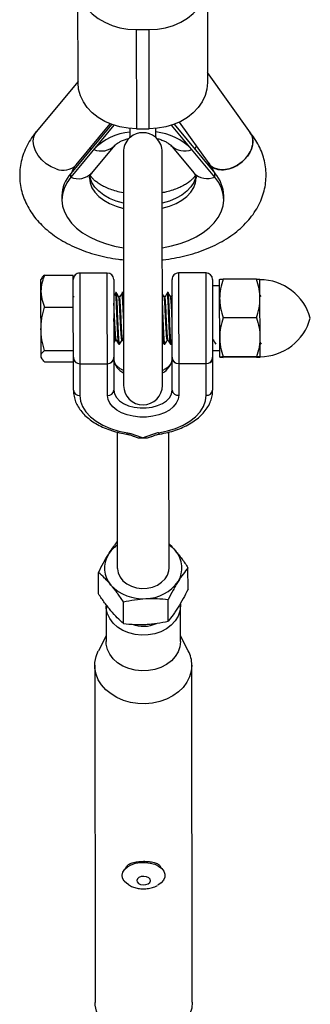
# Model space of a CAD drawing. Units: millimetres. Extents: x -6817 to 1074, y -13196 to -5304.
# Drawn here: x -2907 to -2817, y -12143 to -11840 of the extents above; entities that cross this region are included whole.
import ezdxf

# ---------------------------------------------------------------- set-up
doc = ezdxf.new("R2010")
doc.units = ezdxf.units.MM

msp = doc.modelspace()

# ---------------------------------------------------------------- linework, layer by layer
at = {"color": 7, "linetype": 'Continuous', "lineweight": 25}
for p, q in [((-2888.72, -11859.03), (-2888.76, -11825.27)), ((-2848.76, -11825.23), (-2848.72, -11858.98)), ((-2870.74, -11842.65), (-2866.74, -11842.65)), ((-2870.74, -11842.65), (-2870.71, -11873.24)), ((-2866.71, -11873.24), (-2866.74, -11842.65)), ((-2835.5, -11874.49), (-2848.73, -11855.86)), ((-2888.72, -11858.68), (-2901.63, -11874.18)), ((-2878.39, -11871.89), (-2890.98, -11887.02)), ((-2889.33, -11884.42), (-2878.78, -11871.74)), ((-2859.06, -11871.88), (-2846.45, -11886.97)), ((-2857.46, -11871.2), (-2848.36, -11884)), ((-2877.63, -11872.16), (-2890.98, -11888.2)), ((-2872.73, -11873.16), (-2872.73, -11874.26)), ((-2870.71, -11873.24), (-2866.71, -11873.24)), ((-2864.73, -11874.25), (-2864.73, -11873.15)), ((-2846.45, -11888.16), (-2859.83, -11872.15)), ((-2884.46, -11886.92), (-2877.34, -11878.37)), ((-2874.72, -11880.47), (-2874.65, -11952.47)), ((-2862.65, -11952.46), (-2862.72, -11880.46)), ((-2860.11, -11878.35), (-2852.98, -11886.88)), ((-2890.98, -11888.2), (-2890.98, -11887.02)), ((-2846.45, -11888.16), (-2846.45, -11886.97)), ((-2893.71, -11893.97), (-2893.71, -11895.16)), ((-2843.71, -11895.1), (-2843.71, -11893.92)), ((-2899.95, -11919.38), (-2900.18, -11919.79)), ((-2900.16, -11943.79), (-2900.18, -11919.79)), ((-2899.11, -11918.44), (-2890.18, -11918.43)), ((-2890.14, -11953.96), (-2890.18, -11918.43)), ((-2879.68, -11917.77), (-2888.18, -11917.78)), ((-2877.68, -11919.77), (-2877.64, -11953.95)), ((-2859.64, -11953.93), (-2859.68, -11919.75)), ((-2849.18, -11917.74), (-2857.68, -11917.75)), ((-2847.18, -11919.73), (-2847.14, -11953.92)), ((-2844.96, -11943.73), (-2844.98, -11919.73)), ((-2833.61, -11919.65), (-2843.91, -11919.66)), ((-2832.51, -11943.72), (-2832.54, -11919.72)), ((-2844.98, -11921.73), (-2847.18, -11921.73)), ((-2889.93, -11925.08), (-2890.18, -11925.08)), ((-2876.93, -11923.77), (-2877.18, -11923.77)), ((-2875.93, -11925.06), (-2876.18, -11925.06)), ((-2874.93, -11923.76), (-2875.18, -11923.76)), ((-2874.68, -11924.26), (-2874.95, -11923.79)), ((-2861.93, -11925.05), (-2862.18, -11925.05)), ((-2860.93, -11923.75), (-2861.18, -11923.75)), ((-2859.93, -11925.05), (-2860.18, -11925.05)), ((-2859.68, -11924.86), (-2859.86, -11925.18)), ((-2832.2, -11925.03), (-2832.53, -11924.46)), ((-2899.1, -11928.32), (-2890.17, -11928.31)), ((-2833.6, -11931.59), (-2843.9, -11931.6)), ((-2877.16, -11938.47), (-2876.93, -11938.47)), ((-2875.16, -11938.46), (-2874.93, -11938.46)), ((-2874.94, -11938.45), (-2874.66, -11938.92)), ((-2861.16, -11938.45), (-2860.93, -11938.45)), ((-2847.16, -11938.43), (-2846.93, -11938.43)), ((-2899.09, -11941.67), (-2890.16, -11941.66)), ((-2876.16, -11939.76), (-2875.91, -11939.76)), ((-2862.16, -11939.75), (-2861.91, -11939.75)), ((-2860.16, -11939.75), (-2859.91, -11939.75)), ((-2859.89, -11939.73), (-2859.66, -11939.33)), ((-2847.16, -11941.73), (-2844.96, -11941.73)), ((-2832.52, -11939.13), (-2832.18, -11939.7)), ((-2900.16, -11943.79), (-2899.92, -11944.2)), ((-2833.58, -11943.65), (-2843.88, -11943.66)), ((-2833.58, -11943.79), (-2843.88, -11943.8)), ((-2899.08, -11945.14), (-2890.15, -11945.13)), ((-2888.15, -11945.78), (-2879.65, -11945.77)), ((-2857.65, -11945.74), (-2849.15, -11945.74)), ((-2876.63, -11966.88), (-2876.59, -12008.79)), ((-2860.59, -12008.78), (-2860.63, -11966.85)), ((-2854.75, -12015.35), (-2854.76, -12008.71)), ((-2882.4, -12016.81), (-2882.41, -12010.17)), ((-2880.07, -12020.48), (-2880.06, -12031.49)), ((-2874.7, -12025.92), (-2874.7, -12019.28)), ((-2860.87, -12025.19), (-2860.88, -12018.54)), ((-2857.06, -12031.47), (-2857.07, -12020.46)), ((-2880.06, -12029.71), (-2882.45, -12034.36)), ((-2854.67, -12034.33), (-2857.06, -12029.69)), ((-2883.55, -12038.84), (-2883.44, -12142.85)), ((-2853.44, -12142.82), (-2853.55, -12038.81))]:
    msp.add_line(p, q, dxfattribs=at)
at = {"color": 8, "linetype": 'Continuous', "lineweight": 25}
for p, q in [((-2884.77, -11879.55), (-2884.97, -11879.18)), ((-2852.68, -11879.51), (-2852.17, -11878.65)), ((-2888.18, -11917.78), (-2888.14, -11955.54)), ((-2879.64, -11955.53), (-2879.68, -11917.77)), ((-2857.68, -11917.75), (-2857.64, -11955.51)), ((-2849.14, -11955.5), (-2849.18, -11917.74))]:
    msp.add_line(p, q, dxfattribs=at)
at = {"color": 7, "linetype": 'Continuous', "lineweight": 25, "flags": 128}
for points in [[(-2888.76, -11828.43), (-2888.57, -11830.46), (-2888.02, -11832.45), (-2887.12, -11834.35), (-2885.89, -11836.13), (-2884.35, -11837.75), (-2882.53, -11839.19), (-2880.48, -11840.4), (-2878.22, -11841.37), (-2875.81, -11842.08), (-2873.3, -11842.51), (-2870.74, -11842.65)], [(-2866.74, -11842.65), (-2864.18, -11842.5), (-2861.67, -11842.07), (-2859.27, -11841.35), (-2857.01, -11840.38), (-2854.96, -11839.16), (-2853.14, -11837.72), (-2851.61, -11836.09), (-2850.38, -11834.31), (-2849.48, -11832.4), (-2848.94, -11830.42), (-2848.76, -11828.39)], [(-2870.71, -11873.24), (-2873.27, -11873.1), (-2875.78, -11872.67), (-2878.19, -11871.97), (-2880.44, -11870.99), (-2882.5, -11869.78), (-2884.32, -11868.34), (-2885.86, -11866.72), (-2887.09, -11864.94), (-2887.99, -11863.04), (-2888.54, -11861.05), (-2888.72, -11859.03)], [(-2848.72, -11858.98), (-2848.91, -11861.01), (-2849.45, -11862.99), (-2850.34, -11864.9), (-2851.57, -11866.68), (-2853.11, -11868.31), (-2854.93, -11869.75), (-2856.98, -11870.97), (-2859.23, -11871.95), (-2861.64, -11872.66), (-2864.15, -11873.09), (-2866.71, -11873.24)], [(-2835.5, -11874.49), (-2835.13, -11875.11), (-2834.8, -11876.08), (-2834.69, -11877.15), (-2834.8, -11878.28), (-2835.13, -11879.44), (-2835.66, -11880.59), (-2836.38, -11881.71), (-2837.27, -11882.74), (-2838.3, -11883.68), (-2839.45, -11884.47), (-2840.66, -11885.11), (-2841.92, -11885.57), (-2843.18, -11885.84), (-2844.4, -11885.91), (-2845.54, -11885.77), (-2846.58, -11885.44), (-2847.47, -11884.92), (-2848.19, -11884.22), (-2848.36, -11884)], [(-2890.98, -11888.2), (-2892.18, -11889.89), (-2893.04, -11891.65), (-2893.55, -11893.46), (-2893.71, -11895.29), (-2893.5, -11897.12), (-2892.93, -11898.93), (-2892.02, -11900.68), (-2890.77, -11902.34), (-2889.2, -11903.91), (-2887.33, -11905.35), (-2885.2, -11906.64), (-2882.83, -11907.76), (-2880.25, -11908.71), (-2877.51, -11909.45), (-2874.69, -11909.99)], [(-2862.69, -11909.97), (-2859.87, -11909.43), (-2857.13, -11908.68), (-2854.56, -11907.73), (-2852.19, -11906.6), (-2850.06, -11905.31), (-2848.2, -11903.87), (-2846.63, -11902.3), (-2845.39, -11900.63), (-2844.48, -11898.88), (-2843.91, -11897.07), (-2843.71, -11895.24), (-2843.86, -11893.4), (-2844.38, -11891.6), (-2845.24, -11889.84), (-2846.45, -11888.16)], [(-2877.64, -11953.95), (-2877.45, -11955.09), (-2876.86, -11956.19), (-2875.92, -11957.18), (-2874.66, -11958.04), (-2873.14, -11958.71), (-2871.42, -11959.18), (-2869.58, -11959.42), (-2867.7, -11959.41), (-2865.86, -11959.17), (-2864.14, -11958.7), (-2862.62, -11958.02), (-2861.36, -11957.17), (-2860.42, -11956.17), (-2859.84, -11955.07), (-2859.64, -11953.93)], [(-2888.14, -11955.54), (-2887.93, -11957.29), (-2887.3, -11959), (-2886.27, -11960.63), (-2884.87, -11962.15), (-2883.11, -11963.53), (-2881.04, -11964.74), (-2878.7, -11965.75), (-2876.15, -11966.54), (-2873.43, -11967.09)], [(-2857.64, -11955.51), (-2857.83, -11956.75), (-2858.38, -11957.94), (-2859.29, -11959.05), (-2860.51, -11960.05), (-2862.01, -11960.88), (-2863.73, -11961.54), (-2865.63, -11961.99), (-2867.62, -11962.22), (-2869.65, -11962.22), (-2871.65, -11962), (-2873.54, -11961.55), (-2875.27, -11960.9), (-2876.77, -11960.06), (-2877.99, -11959.07), (-2878.9, -11957.96), (-2879.45, -11956.77), (-2879.64, -11955.53)], [(-2863.83, -11967.08), (-2861.12, -11966.52), (-2858.57, -11965.73), (-2856.23, -11964.71), (-2854.16, -11963.5), (-2852.41, -11962.12), (-2851, -11960.59), (-2849.98, -11958.96), (-2849.35, -11957.25), (-2849.14, -11955.5)], [(-2860.59, -12001.7), (-2859.57, -12002.52), (-2858.61, -12003.5)], [(-2876.59, -12008.79), (-2876.58, -12009.02), (-2876.34, -12010.34), (-2875.76, -12011.59), (-2874.85, -12012.72), (-2873.67, -12013.67), (-2872.26, -12014.41), (-2870.69, -12014.89), (-2869.02, -12015.1), (-2867.34, -12015.03), (-2865.71, -12014.69), (-2864.2, -12014.08), (-2862.9, -12013.23), (-2861.84, -12012.19), (-2861.09, -12010.99), (-2860.67, -12009.7), (-2860.59, -12008.78)], [(-2857.1, -12019.86), (-2857.07, -12020.46), (-2857.26, -12022.08), (-2857.8, -12023.65), (-2858.7, -12025.12), (-2859.91, -12026.44), (-2861.4, -12027.57), (-2863.12, -12028.47), (-2865.01, -12029.12), (-2867.02, -12029.48), (-2869.08, -12029.56), (-2871.12, -12029.34), (-2873.08, -12028.84), (-2874.9, -12028.07), (-2876.51, -12027.05), (-2877.87, -12025.83), (-2878.93, -12024.43), (-2879.66, -12022.9), (-2880.03, -12021.3), (-2880.07, -12020.48)], [(-2857.06, -12031.47), (-2857.25, -12033.09), (-2857.79, -12034.67), (-2858.69, -12036.14), (-2859.9, -12037.46), (-2861.38, -12038.59), (-2863.1, -12039.49), (-2865, -12040.13), (-2867.01, -12040.49), (-2869.07, -12040.57), (-2871.11, -12040.35), (-2873.07, -12039.85), (-2874.89, -12039.08), (-2876.5, -12038.07), (-2877.86, -12036.84), (-2878.92, -12035.44), (-2879.65, -12033.91), (-2880.02, -12032.31), (-2880.06, -12031.49)], [(-2853.55, -12038.81), (-2853.73, -12040.62), (-2854.25, -12042.39), (-2855.11, -12044.07), (-2856.28, -12045.64), (-2857.74, -12047.04), (-2859.45, -12048.25), (-2861.38, -12049.24), (-2863.47, -12049.98), (-2865.69, -12050.47), (-2867.97, -12050.68), (-2870.26, -12050.61), (-2872.52, -12050.27), (-2874.68, -12049.66), (-2876.7, -12048.79), (-2878.52, -12047.69), (-2880.12, -12046.38), (-2881.44, -12044.9), (-2882.46, -12043.27), (-2883.16, -12041.54), (-2883.51, -12039.75), (-2883.51, -12037.93), (-2883.16, -12036.14), (-2882.47, -12034.4), (-2882.45, -12034.36)], [(-2873.17, -12106.53), (-2873.65, -12106.21), (-2874.46, -12105.41), (-2874.94, -12104.52), (-2875.08, -12103.59), (-2874.87, -12102.66), (-2874.3, -12101.79), (-2873.43, -12101.02), (-2872.29, -12100.39), (-2870.94, -12099.94), (-2869.46, -12099.7), (-2867.93, -12099.67), (-2866.43, -12099.85), (-2865.04, -12100.24), (-2863.83, -12100.82), (-2862.88, -12101.56), (-2862.23, -12102.4), (-2861.91, -12103.32), (-2861.95, -12104.26), (-2862.34, -12105.16), (-2863.07, -12105.99), (-2864.08, -12106.7), (-2864.08, -12106.7)], [(-2869.9, -12104.3), (-2870.4, -12104.71), (-2870.61, -12105.2), (-2870.49, -12105.71), (-2870.07, -12106.14), (-2869.4, -12106.45), (-2868.6, -12106.57), (-2867.78, -12106.5), (-2867.06, -12106.24), (-2866.57, -12105.83), (-2866.36, -12105.34), (-2866.48, -12104.84), (-2866.9, -12104.4), (-2867.56, -12104.1), (-2868.37, -12103.97), (-2869.19, -12104.04), (-2869.9, -12104.3)], [(-2853.44, -12142.82), (-2853.62, -12144.63), (-2854.14, -12146.4), (-2855, -12148.08), (-2856.17, -12149.64), (-2857.63, -12151.05), (-2859.34, -12152.26), (-2861.27, -12153.25), (-2863.36, -12153.99), (-2865.58, -12154.48), (-2867.86, -12154.69), (-2870.15, -12154.62), (-2872.41, -12154.28), (-2874.57, -12153.66), (-2876.59, -12152.8), (-2878.41, -12151.7), (-2880.01, -12150.39), (-2881.33, -12148.91), (-2882.35, -12147.28), (-2883.05, -12145.55), (-2883.4, -12143.76), (-2883.44, -12142.85)]]:
    msp.add_lwpolyline(points, dxfattribs=at)
at = {"color": 8, "linetype": 'Continuous', "lineweight": 25, "flags": 128}
for points in [[(-2895.47, -11885.63), (-2897.06, -11884.98), (-2898.56, -11884.04), (-2899.92, -11882.87), (-2901.05, -11881.51), (-2901.9, -11880.05), (-2902.43, -11878.55), (-2902.61, -11877.08), (-2902.43, -11875.73), (-2901.9, -11874.56), (-2901.63, -11874.18)], [(-2885.21, -11888.43), (-2885.21, -11888.48), (-2885.02, -11889.98), (-2884.46, -11891.44), (-2883.55, -11892.84), (-2882.31, -11894.14), (-2880.77, -11895.31), (-2878.96, -11896.33), (-2876.93, -11897.17), (-2874.71, -11897.82), (-2874.7, -11897.82)], [(-2874.71, -11896.24), (-2874.72, -11896.23), (-2876.93, -11895.59), (-2878.97, -11894.74), (-2880.77, -11893.73), (-2882.31, -11892.55), (-2883.55, -11891.26), (-2884.46, -11889.86), (-2885.02, -11888.4), (-2885.12, -11887.9)], [(-2852.29, -11887.79), (-2852.41, -11888.36), (-2852.97, -11889.83), (-2853.87, -11891.22), (-2855.11, -11892.53), (-2856.65, -11893.7), (-2858.45, -11894.72), (-2860.48, -11895.57), (-2862.7, -11896.22), (-2862.71, -11896.22)], [(-2862.7, -11897.81), (-2862.7, -11897.8), (-2860.48, -11897.15), (-2858.45, -11896.3), (-2856.64, -11895.28), (-2855.11, -11894.11), (-2853.87, -11892.81), (-2852.97, -11891.41), (-2852.41, -11889.94), (-2852.22, -11888.44), (-2852.21, -11888.41)], [(-2873.74, -11967.48), (-2873.7, -11967.48), (-2873.62, -11967.42), (-2873.53, -11967.29), (-2873.43, -11967.09)], [(-2863.83, -11967.08), (-2863.74, -11967.28), (-2863.64, -11967.41), (-2863.56, -11967.47), (-2863.52, -11967.47)]]:
    msp.add_lwpolyline(points, dxfattribs=at)
at = {"color": 7, "linetype": 'Continuous', "lineweight": 25}
for centre, radius, start, end in [((-2870.95, -11892.13), 17.96, 95.6835, 135.9949), ((-2868.72, -11880.46), 6, 49.5275, 130.6072), ((-2866.47, -11892.12), 17.96, 44.1273, 84.4387), ((-2868.72, -11880.46), 6, 134.0064, 180.0611), ((-2868.72, -11880.46), 6, 0.0611, 45.9182), ((-2882.86, -11894.21), 10.85, 138.4802, 178.7378), ((-2854.56, -11894.18), 10.85, 1.3844, 41.642), ((-2888.18, -11919.78), 2, 90.0611, 180.0611), ((-2879.68, -11919.77), 2, 0.0611, 90.0611), ((-2857.68, -11919.75), 2, 90.0611, 180.0611), ((-2849.18, -11919.74), 2, 0.0611, 90.0611), ((-2832.52, -11935.96), 16.12, 15.3221, 90.0611), ((-2832.53, -11927.47), 16.12, 270.0611, 344.8001), ((-2888.16, -11943.78), 2, 180.0611, 270.0611), ((-2879.66, -11943.77), 2, 270.0611, 0.0611), ((-2857.66, -11943.74), 2, 180.0611, 270.0611), ((-2849.16, -11943.74), 2, 270.0611, 0.0611), ((-2888.33, -11953.72), 1.83, 187.4971, 275.9368), ((-2879.46, -11953.71), 1.83, 264.1854, 352.6251), ((-2868.65, -11952.46), 6, 180.0611, 0.0611), ((-2857.83, -11953.69), 1.83, 187.4971, 275.9368), ((-2848.96, -11953.68), 1.83, 264.1854, 352.6251), ((-2870.81, -12010.02), 10.12, 124.8552, 147.5922), ((-2872.7, -12008.81), 7.87, 147.6844, 221.9204), ((-2864.47, -12008.76), 7.87, 327.6844, 41.9204), ((-2868.86, -12005.06), 13.23, 222.8766, 274.6323), ((-2867.98, -12005.86), 12.4, 270.8534, 324.9911), ((-2868.58, -12017.03), 9.77, 249.2018, 294.4961), ((-2863.35, -12038.87), 9.79, 0.3495, 27.5754)]:
    msp.add_arc(centre, radius, start, end, dxfattribs=at)
at = {"color": 8, "linetype": 'Continuous', "lineweight": 25}
for centre, radius, start, end in [((-2881.55, -11874.19), 5.93, 246.9817, 314.5581), ((-2855.91, -11874.17), 5.93, 225.5248, 293.1436), ((-2893.28, -11880.54), 5.54, 246.7171, 315.5779), ((-2888.67, -11882.76), 5.91, 246.9175, 315.3775), ((-2848.78, -11882.72), 5.91, 224.7447, 293.2047), ((-2888.47, -11943.99), 1.7, 185.8652, 255.1602), ((-2879.29, -11944.03), 1.64, 283.5137, 355.7051), ((-2872.53, -11943.85), 5.16, 186.718, 245.7354), ((-2864.93, -11943.74), 5.32, 295.3406, 352.4505), ((-2858.02, -11944.01), 1.64, 184.4171, 256.6083), ((-2848.79, -11944), 1.64, 283.5138, 355.7051)]:
    msp.add_arc(centre, radius, start, end, dxfattribs=at)
at = {"color": 7, "linetype": 'Continuous', "lineweight": 25}
for points, knots in [([(-2901.63, -11874.18), (-2901.97, -11874.62), (-2902.91, -11875.78), (-2904.18, -11877.79), (-2905.34, -11880.21), (-2906.17, -11882.69), (-2906.65, -11885.2), (-2906.81, -11887.7), (-2906.64, -11890.17), (-2906.16, -11892.6), (-2905.39, -11894.96), (-2904.32, -11897.25), (-2902.96, -11899.45), (-2901.31, -11901.56), (-2899.39, -11903.55), (-2897.2, -11905.42), (-2894.75, -11907.13), (-2892.08, -11908.69), (-2889.2, -11910.06), (-2886.15, -11911.24), (-2882.96, -11912.22), (-2879.65, -11912.98), (-2876.89, -11913.48), (-2875.21, -11913.63), (-2874.69, -11913.68)], [0, 0, 0, 0, 0.029129, 0.077737, 0.125476, 0.172044, 0.217588, 0.262363, 0.30669, 0.350854, 0.39515, 0.439909, 0.485411, 0.531855, 0.579327, 0.627775, 0.677027, 0.726834, 0.776946, 0.827141, 0.877279, 0.927314, 0.977241, 1, 1, 1, 1]), ([(-2872.73, -11874.26), (-2872.73, -11874.6), (-2872.73, -11874.9), (-2872.73, -11875.41), (-2872.73, -11875.61), (-2872.73, -11875.77)], [0, 0, 0, 0, 0.5, 0.5, 1, 1, 1, 1]), ([(-2864.73, -11875.77), (-2864.73, -11875.6), (-2864.73, -11875.4), (-2864.73, -11875.02), (-2864.73, -11874.88), (-2864.73, -11874.58), (-2864.73, -11874.42), (-2864.73, -11874.25)], [0, 0, 0, 0, 0.5, 0.5, 0.75, 0.75, 1, 1, 1, 1]), ([(-2862.69, -11913.69), (-2862.6, -11913.69), (-2861.36, -11913.59), (-2859.01, -11913.2), (-2855.66, -11912.52), (-2852.42, -11911.61), (-2849.29, -11910.49), (-2846.31, -11909.17), (-2843.51, -11907.65), (-2840.9, -11905.93), (-2838.53, -11904.02), (-2836.43, -11901.93), (-2834.63, -11899.71), (-2833.15, -11897.36), (-2832, -11894.93), (-2831.19, -11892.45), (-2830.72, -11889.94), (-2830.58, -11887.44), (-2830.76, -11884.97), (-2831.26, -11882.55), (-2832.05, -11880.19), (-2833.14, -11877.91), (-2834.35, -11875.92), (-2835.3, -11874.75), (-2835.7, -11874.27)], [0, 0, 0, 0, 0.003749, 0.053786, 0.103958, 0.154313, 0.204888, 0.255702, 0.306735, 0.357898, 0.408968, 0.45966, 0.509643, 0.55862, 0.606422, 0.653051, 0.698663, 0.743519, 0.787941, 0.832213, 0.876634, 0.921534, 0.967191, 1, 1, 1, 1]), ([(-2848.49, -11883.62), (-2848.27, -11884), (-2847.73, -11884.93), (-2846.07, -11885.76), (-2843.85, -11886.03), (-2841.37, -11885.52), (-2838.97, -11884.3), (-2836.9, -11882.51), (-2835.4, -11880.35), (-2834.64, -11878.08), (-2834.66, -11875.9), (-2835.34, -11874.8), (-2835.68, -11874.25)], [0, 0, 0, 0, 0.06873, 0.172184, 0.27572, 0.379305, 0.482892, 0.586449, 0.689966, 0.793446, 0.896902, 1, 1, 1, 1]), ([(-2877.34, -11878.37), (-2877.31, -11878.33), (-2877.22, -11878.22), (-2876.88, -11877.91), (-2876.21, -11877.46), (-2875.28, -11876.99), (-2874.23, -11876.57), (-2873.43, -11876.36), (-2873.08, -11876.27)], [0, 0, 0, 0, 0.103719, 0.292908, 0.478642, 0.66591, 0.856724, 1, 1, 1, 1]), ([(-2873.1, -11876.23), (-2872.97, -11876.2), (-2872.76, -11876.14), (-2872.74, -11875.88), (-2872.73, -11875.77)], [0, 0, 0, 0, 0.57795, 1, 1, 1, 1]), ([(-2864.73, -11875.77), (-2864.71, -11875.91), (-2864.67, -11876.16), (-2864.46, -11876.21), (-2864.37, -11876.23)], [0, 0, 0, 0, 0.56661, 1, 1, 1, 1]), ([(-2864.37, -11876.27), (-2864.17, -11876.31), (-2863.48, -11876.47), (-2862.48, -11876.84), (-2861.45, -11877.33), (-2860.7, -11877.8), (-2860.27, -11878.17), (-2860.16, -11878.29), (-2860.11, -11878.35)], [0, 0, 0, 0, 0.082262, 0.280521, 0.474821, 0.665819, 0.855926, 1, 1, 1, 1]), ([(-2890.53, -11886.47), (-2890.47, -11886.3), (-2890.33, -11885.9), (-2889.94, -11885.2), (-2889.51, -11884.65), (-2889.33, -11884.42)], [0, 0, 0, 0, 0.294176, 0.697637, 1, 1, 1, 1]), ([(-2885.21, -11888.43), (-2885.21, -11888.39), (-2885.21, -11888.29), (-2885.16, -11888.06), (-2884.95, -11887.6), (-2884.68, -11887.18), (-2884.48, -11886.94), (-2884.46, -11886.92)], [0, 0, 0, 0, 0.1610705, 0.4828509, 0.7357932, 0.9707625, 1, 1, 1, 1]), ([(-2852.98, -11886.88), (-2852.89, -11886.99), (-2852.63, -11887.32), (-2852.37, -11887.76), (-2852.24, -11888.14), (-2852.21, -11888.29), (-2852.22, -11888.38), (-2852.22, -11888.4)], [0, 0, 0, 0, 0.12242, 0.367917, 0.62676, 0.921506, 1, 1, 1, 1]), ([(-2848.14, -11884.29), (-2848.07, -11884.37), (-2847.72, -11884.78), (-2847.28, -11885.45), (-2846.94, -11886.11), (-2846.86, -11886.42), (-2846.83, -11886.51)], [0, 0, 0, 0, 0.09342, 0.464637, 0.846744, 1, 1, 1, 1]), ([(-2874.71, -11893.05), (-2874.74, -11893.05), (-2875.51, -11892.93), (-2876.89, -11892.55), (-2878.79, -11891.95), (-2880.47, -11891.24), (-2881.91, -11890.46), (-2883.07, -11889.67), (-2883.97, -11888.9), (-2884.58, -11888.22), (-2884.88, -11887.79), (-2884.95, -11887.65), (-2884.95, -11887.64)], [0, 0, 0, 0, 0.006105, 0.132694, 0.258036, 0.381891, 0.504172, 0.625071, 0.745236, 0.865819, 0.988693, 1, 1, 1, 1]), ([(-2852.49, -11887.6), (-2852.53, -11887.69), (-2852.66, -11887.92), (-2853.09, -11888.49), (-2853.83, -11889.22), (-2854.87, -11890.01), (-2856.16, -11890.8), (-2857.69, -11891.55), (-2859.46, -11892.21), (-2861.14, -11892.72), (-2862.28, -11892.94), (-2862.71, -11893.02)], [0, 0, 0, 0, 0.073234, 0.190422, 0.31402, 0.434828, 0.555427, 0.676706, 0.799316, 0.9234, 1, 1, 1, 1]), ([(-2899.11, -11918.44), (-2899.27, -11918.84), (-2899.42, -11919.25), (-2899.69, -11920.07), (-2899.8, -11920.48), (-2900.08, -11921.71), (-2900.18, -11922.54), (-2900.18, -11923.38)], [0, 0, 0, 0, 0.25, 0.25, 0.5, 0.5, 1, 1, 1, 1]), ([(-2899.11, -11918.44), (-2899.44, -11918.72), (-2899.81, -11919.03), (-2899.91, -11919.36), (-2899.92, -11919.39)], [0, 0, 0, 0, 0.890094, 1, 1, 1, 1]), ([(-2843.91, -11919.66), (-2844.24, -11920.64), (-2844.5, -11921.62), (-2844.88, -11923.61), (-2844.98, -11924.62), (-2844.98, -11925.63)], [0, 0, 0, 0, 0.5, 0.5, 1, 1, 1, 1]), ([(-2844.98, -11919.73), (-2844.98, -11919.73), (-2844.96, -11919.72), (-2844.86, -11919.71), (-2844.79, -11919.7), (-2844.51, -11919.69), (-2844.24, -11919.68), (-2843.91, -11919.66)], [0, 0, 0, 0, 0.25, 0.25, 0.5, 0.5, 1, 1, 1, 1]), ([(-2832.53, -11925.62), (-2832.53, -11925.11), (-2832.56, -11924.6), (-2832.66, -11923.6), (-2832.73, -11923.1), (-2833.01, -11921.61), (-2833.28, -11920.63), (-2833.61, -11919.65)], [0, 0, 0, 0, 0.25, 0.25, 0.5, 0.5, 1, 1, 1, 1]), ([(-2833.61, -11919.65), (-2833.28, -11919.66), (-2833.01, -11919.67), (-2832.64, -11919.7), (-2832.54, -11919.71), (-2832.54, -11919.72)], [0, 0, 0, 0, 0.5, 0.5, 1, 1, 1, 1]), ([(-2900.18, -11923.38), (-2900.18, -11923.8), (-2900.15, -11924.22), (-2900.05, -11925.06), (-2899.98, -11925.48), (-2899.69, -11926.71), (-2899.42, -11927.52), (-2899.1, -11928.32)], [0, 0, 0, 0, 0.25, 0.25, 0.5, 0.5, 1, 1, 1, 1]), ([(-2875.89, -11939.66), (-2875.9, -11939.7), (-2875.95, -11939.97), (-2876.03, -11939.3), (-2876.16, -11937.64), (-2876.29, -11934.97), (-2876.42, -11931.84), (-2876.55, -11928.7), (-2876.67, -11925.99), (-2876.8, -11924.3), (-2876.89, -11923.57), (-2876.93, -11923.77), (-2876.93, -11923.78)], [0, 0, 0, 0, 0.02067, 0.142301, 0.26461, 0.386918, 0.508549, 0.631231, 0.75309, 0.874948, 0.99763, 1, 1, 1, 1]), ([(-2874.67, -11926.16), (-2874.72, -11925.52), (-2874.8, -11924.25), (-2874.89, -11923.57), (-2874.93, -11923.77), (-2874.93, -11923.77)], [0, 0, 0, 0, 0.493534, 0.990401, 1, 1, 1, 1]), ([(-2859.89, -11939.64), (-2859.9, -11939.68), (-2859.95, -11939.96), (-2860.03, -11939.29), (-2860.16, -11937.62), (-2860.29, -11934.95), (-2860.42, -11931.82), (-2860.55, -11928.68), (-2860.67, -11925.97), (-2860.8, -11924.28), (-2860.89, -11923.55), (-2860.93, -11923.76), (-2860.93, -11923.76)], [0, 0, 0, 0, 0.02067, 0.142301, 0.26461, 0.386918, 0.508549, 0.631231, 0.75309, 0.874948, 0.99763, 1, 1, 1, 1]), ([(-2877.11, -11923.94), (-2877.24, -11924.15), (-2877.43, -11924.46), (-2877.61, -11924.78), (-2877.68, -11924.88)], [0, 0, 0, 0, 0.667383, 1, 1, 1, 1]), ([(-2876.18, -11939.67), (-2876.22, -11939.57), (-2876.29, -11939.35), (-2876.41, -11937.6), (-2876.54, -11934.98), (-2876.67, -11931.84), (-2876.8, -11928.68), (-2876.92, -11926.05), (-2877.03, -11924.4), (-2877.09, -11924.16), (-2877.11, -11924.09)], [0, 0, 0, 0, 0.112824, 0.249538, 0.386252, 0.52221, 0.659341, 0.795553, 0.931764, 1, 1, 1, 1]), ([(-2876.2, -11925.08), (-2876.33, -11924.86), (-2876.58, -11924.43), (-2876.83, -11924), (-2876.95, -11923.79)], [0, 0, 0, 0, 0.499979, 1, 1, 1, 1]), ([(-2875.16, -11938.45), (-2875.21, -11938.36), (-2875.29, -11938.18), (-2875.41, -11936.65), (-2875.54, -11934.45), (-2875.67, -11931.82), (-2875.8, -11929.19), (-2875.92, -11926.93), (-2876.05, -11925.5), (-2876.14, -11924.93), (-2876.18, -11925.07), (-2876.18, -11925.07)], [0, 0, 0, 0, 0.1220596, 0.2472504, 0.3724413, 0.4969385, 0.6225122, 0.7472421, 0.871972, 0.9975456, 1, 1, 1, 1]), ([(-2875.11, -11923.93), (-2875.24, -11924.14), (-2875.49, -11924.57), (-2875.74, -11924.99), (-2875.86, -11925.2)], [0, 0, 0, 0, 0.500016, 1, 1, 1, 1]), ([(-2874.94, -11938.37), (-2874.97, -11938.29), (-2875.04, -11938.11), (-2875.16, -11936.65), (-2875.29, -11934.45), (-2875.42, -11931.82), (-2875.55, -11929.18), (-2875.67, -11926.98), (-2875.78, -11925.59), (-2875.84, -11925.39), (-2875.86, -11925.33)], [0, 0, 0, 0, 0.109529, 0.246505, 0.383481, 0.519698, 0.657094, 0.793566, 0.930037, 1, 1, 1, 1]), ([(-2874.67, -11931.82), (-2874.71, -11930.77), (-2874.8, -11928.67), (-2874.92, -11926.05), (-2875.03, -11924.39), (-2875.09, -11924.16), (-2875.11, -11924.08)], [0, 0, 0, 0, 0.285499, 0.57119, 0.856881, 1, 1, 1, 1]), ([(-2862.2, -11925.06), (-2862.33, -11924.85), (-2862.48, -11924.58), (-2862.64, -11924.31), (-2862.68, -11924.25)], [0, 0, 0, 0, 0.791673, 1, 1, 1, 1]), ([(-2861.89, -11939.64), (-2861.9, -11939.68), (-2861.95, -11939.96), (-2862.03, -11939.29), (-2862.16, -11937.62), (-2862.29, -11934.95), (-2862.42, -11931.83), (-2862.55, -11928.64), (-2862.63, -11926.97), (-2862.67, -11926.14)], [0, 0, 0, 0, 0.027447, 0.188957, 0.351365, 0.513774, 0.675284, 0.838189, 1, 1, 1, 1]), ([(-2861.16, -11938.44), (-2861.21, -11938.35), (-2861.29, -11938.16), (-2861.41, -11936.64), (-2861.54, -11934.44), (-2861.67, -11931.81), (-2861.8, -11929.18), (-2861.92, -11926.91), (-2862.05, -11925.48), (-2862.14, -11924.92), (-2862.18, -11925.05), (-2862.18, -11925.06)], [0, 0, 0, 0, 0.12206, 0.24725, 0.372441, 0.496938, 0.622512, 0.747242, 0.871972, 0.997546, 1, 1, 1, 1]), ([(-2861.11, -11923.92), (-2861.24, -11924.13), (-2861.49, -11924.55), (-2861.74, -11924.97), (-2861.86, -11925.18)], [0, 0, 0, 0, 0.500016, 1, 1, 1, 1]), ([(-2860.94, -11938.35), (-2860.97, -11938.27), (-2861.04, -11938.09), (-2861.16, -11936.63), (-2861.29, -11934.44), (-2861.42, -11931.81), (-2861.55, -11929.16), (-2861.67, -11926.96), (-2861.78, -11925.57), (-2861.84, -11925.38), (-2861.86, -11925.31)], [0, 0, 0, 0, 0.109529, 0.246505, 0.383481, 0.519698, 0.657094, 0.793566, 0.930037, 1, 1, 1, 1]), ([(-2860.18, -11939.65), (-2860.22, -11939.55), (-2860.29, -11939.33), (-2860.41, -11937.58), (-2860.54, -11934.96), (-2860.67, -11931.82), (-2860.8, -11928.66), (-2860.92, -11926.03), (-2861.03, -11924.38), (-2861.09, -11924.15), (-2861.11, -11924.07)], [0, 0, 0, 0, 0.1128245, 0.2495384, 0.3862523, 0.5222098, 0.6593413, 0.7955525, 0.9317638, 1, 1, 1, 1]), ([(-2860.2, -11925.06), (-2860.33, -11924.85), (-2860.58, -11924.42), (-2860.83, -11923.99), (-2860.95, -11923.77)], [0, 0, 0, 0, 0.4999792, 1, 1, 1, 1]), ([(-2859.67, -11931.79), (-2859.71, -11930.92), (-2859.8, -11929.17), (-2859.92, -11926.91), (-2860.05, -11925.48), (-2860.14, -11924.92), (-2860.18, -11925.05), (-2860.18, -11925.05)], [0, 0, 0, 0, 0.248235, 0.496634, 0.745033, 0.995112, 1, 1, 1, 1]), ([(-2859.67, -11927.05), (-2859.72, -11926.46), (-2859.78, -11925.56), (-2859.84, -11925.37), (-2859.86, -11925.31)], [0, 0, 0, 0, 0.661091, 1, 1, 1, 1]), ([(-2844.98, -11925.63), (-2844.97, -11926.14), (-2844.95, -11926.65), (-2844.85, -11927.65), (-2844.78, -11928.15), (-2844.49, -11929.64), (-2844.22, -11930.62), (-2843.9, -11931.6)], [0, 0, 0, 0, 0.25, 0.25, 0.5, 0.5, 1, 1, 1, 1]), ([(-2833.6, -11931.59), (-2833.27, -11930.61), (-2833, -11929.63), (-2832.63, -11927.64), (-2832.53, -11926.64), (-2832.53, -11925.62)], [0, 0, 0, 0, 0.5, 0.5, 1, 1, 1, 1]), ([(-2900.17, -11935), (-2900.17, -11934.43), (-2900.14, -11933.86), (-2900.04, -11932.74), (-2899.97, -11932.18), (-2899.69, -11930.51), (-2899.43, -11929.41), (-2899.1, -11928.32)], [0, 0, 0, 0, 0.25, 0.25, 0.5, 0.5, 1, 1, 1, 1]), ([(-2876.94, -11938.37), (-2876.97, -11938.29), (-2877.04, -11938.11), (-2877.16, -11936.65), (-2877.29, -11934.46), (-2877.42, -11931.83), (-2877.55, -11929.16), (-2877.63, -11927.76), (-2877.67, -11927.07)], [0, 0, 0, 0, 0.1380209, 0.3106295, 0.4832381, 0.6548904, 0.8280269, 1, 1, 1, 1]), ([(-2877.16, -11938.46), (-2877.21, -11938.37), (-2877.29, -11938.18), (-2877.41, -11936.65), (-2877.54, -11934.47), (-2877.63, -11932.68), (-2877.67, -11931.82), (-2877.67, -11931.81)], [0, 0, 0, 0, 0.245166, 0.496622, 0.748077, 0.99814, 1, 1, 1, 1]), ([(-2862.18, -11939.65), (-2862.22, -11939.55), (-2862.29, -11939.34), (-2862.41, -11937.58), (-2862.54, -11934.98), (-2862.62, -11932.84), (-2862.67, -11931.81), (-2862.67, -11931.8)], [0, 0, 0, 0, 0.215634, 0.476927, 0.73822, 0.998067, 1, 1, 1, 1]), ([(-2843.9, -11931.6), (-2844.22, -11932.58), (-2844.49, -11933.58), (-2844.86, -11935.6), (-2844.96, -11936.61), (-2844.96, -11937.63)], [0, 0, 0, 0, 0.5, 0.5, 1, 1, 1, 1]), ([(-2833.6, -11931.59), (-2833.27, -11932.57), (-2833, -11933.57), (-2832.62, -11935.59), (-2832.52, -11936.6), (-2832.52, -11937.62)], [0, 0, 0, 0, 0.5, 0.5, 1, 1, 1, 1]), ([(-2899.09, -11941.67), (-2899.41, -11940.58), (-2899.69, -11939.48), (-2900.06, -11937.26), (-2900.16, -11936.13), (-2900.17, -11935)], [0, 0, 0, 0, 0.5, 0.5, 1, 1, 1, 1]), ([(-2877.66, -11939.35), (-2877.61, -11939.26), (-2877.44, -11938.97), (-2877.27, -11938.68), (-2877.15, -11938.47)], [0, 0, 0, 0, 0.288107, 1, 1, 1, 1]), ([(-2876.94, -11938.45), (-2876.81, -11938.67), (-2876.56, -11939.1), (-2876.31, -11939.53), (-2876.18, -11939.75)], [0, 0, 0, 0, 0.499904, 1, 1, 1, 1]), ([(-2875.89, -11939.74), (-2875.76, -11939.53), (-2875.52, -11939.1), (-2875.27, -11938.67), (-2875.15, -11938.46)], [0, 0, 0, 0, 0.5094542, 1, 1, 1, 1]), ([(-2861.89, -11939.73), (-2861.76, -11939.51), (-2861.52, -11939.08), (-2861.27, -11938.66), (-2861.15, -11938.45)], [0, 0, 0, 0, 0.509454, 1, 1, 1, 1]), ([(-2860.94, -11938.43), (-2860.81, -11938.65), (-2860.56, -11939.08), (-2860.31, -11939.52), (-2860.18, -11939.73)], [0, 0, 0, 0, 0.499904, 1, 1, 1, 1]), ([(-2846.94, -11938.42), (-2846.81, -11938.63), (-2846.56, -11939.07), (-2846.31, -11939.5), (-2846.18, -11939.72)], [0, 0, 0, 0, 0.499904, 1, 1, 1, 1]), ([(-2844.96, -11937.63), (-2844.96, -11938.14), (-2844.94, -11938.65), (-2844.84, -11939.68), (-2844.76, -11940.19), (-2844.48, -11941.7), (-2844.21, -11942.69), (-2843.88, -11943.66)], [0, 0, 0, 0, 0.25, 0.25, 0.5, 0.5, 1, 1, 1, 1]), ([(-2832.52, -11937.62), (-2832.52, -11938.13), (-2832.54, -11938.64), (-2832.64, -11939.67), (-2832.71, -11940.18), (-2832.99, -11941.69), (-2833.26, -11942.68), (-2833.58, -11943.65)], [0, 0, 0, 0, 0.25, 0.25, 0.5, 0.5, 1, 1, 1, 1]), ([(-2900.16, -11943.41), (-2900.16, -11943.26), (-2900.13, -11943.11), (-2900.03, -11942.82), (-2899.96, -11942.67), (-2899.68, -11942.24), (-2899.41, -11941.96), (-2899.09, -11941.67)], [0, 0, 0, 0, 0.25, 0.25, 0.5, 0.5, 1, 1, 1, 1]), ([(-2862.66, -11938.91), (-2862.63, -11938.97), (-2862.47, -11939.24), (-2862.31, -11939.52), (-2862.18, -11939.74)], [0, 0, 0, 0, 0.211591, 1, 1, 1, 1]), ([(-2899.08, -11945.14), (-2899.41, -11944.86), (-2899.68, -11944.57), (-2900.05, -11944), (-2900.16, -11943.7), (-2900.16, -11943.41)], [0, 0, 0, 0, 0.5, 0.5, 1, 1, 1, 1]), ([(-2874.65, -11947.89), (-2874.92, -11947.75), (-2875.6, -11947.42), (-2876.41, -11946.79), (-2877.1, -11946.06), (-2877.5, -11945.35), (-2877.64, -11944.83), (-2877.65, -11944.54), (-2877.66, -11944.46)], [0, 0, 0, 0, 0.130375, 0.324971, 0.5191, 0.715411, 0.921519, 1, 1, 1, 1]), ([(-2859.66, -11944.44), (-2859.66, -11944.54), (-2859.67, -11944.86), (-2859.84, -11945.41), (-2860.29, -11946.15), (-2861.02, -11946.89), (-2861.84, -11947.49), (-2862.46, -11947.78), (-2862.65, -11947.87)], [0, 0, 0, 0, 0.098876, 0.310162, 0.503005, 0.709259, 0.908004, 1, 1, 1, 1]), ([(-2843.88, -11943.66), (-2844.21, -11943.67), (-2844.48, -11943.69), (-2844.85, -11943.71), (-2844.96, -11943.72), (-2844.96, -11943.73)], [0, 0, 0, 0, 0.5, 0.5, 1, 1, 1, 1]), ([(-2844.96, -11943.73), (-2844.96, -11943.74), (-2844.93, -11943.74), (-2844.83, -11943.75), (-2844.76, -11943.76), (-2844.48, -11943.78), (-2844.21, -11943.79), (-2843.88, -11943.8)], [0, 0, 0, 0, 0.25, 0.25, 0.5, 0.5, 1, 1, 1, 1]), ([(-2832.51, -11943.72), (-2832.51, -11943.71), (-2832.54, -11943.71), (-2832.63, -11943.7), (-2832.71, -11943.69), (-2832.99, -11943.67), (-2833.26, -11943.66), (-2833.58, -11943.65)], [0, 0, 0, 0, 0.25, 0.25, 0.5, 0.5, 1, 1, 1, 1]), ([(-2833.58, -11943.79), (-2833.26, -11943.77), (-2832.99, -11943.76), (-2832.61, -11943.74), (-2832.51, -11943.73), (-2832.51, -11943.72)], [0, 0, 0, 0, 0.5, 0.5, 1, 1, 1, 1]), ([(-2890.14, -11953.96), (-2890.13, -11954.3), (-2890.1, -11955.21), (-2889.79, -11956.68), (-2889.15, -11958.32), (-2888.2, -11959.89), (-2886.97, -11961.37), (-2885.47, -11962.75), (-2883.71, -11964), (-2881.72, -11965.1), (-2879.54, -11966.03), (-2877.19, -11966.78), (-2875.23, -11967.24), (-2874.06, -11967.43), (-2873.74, -11967.48)], [0, 0, 0, 0, 0.051753, 0.138961, 0.226428, 0.314999, 0.405141, 0.496817, 0.589629, 0.683071, 0.776725, 0.87032, 0.963787, 1, 1, 1, 1]), ([(-2863.52, -11967.47), (-2863.08, -11967.4), (-2861.79, -11967.18), (-2859.72, -11966.67), (-2857.4, -11965.88), (-2855.24, -11964.91), (-2853.26, -11963.77), (-2851.51, -11962.47), (-2850.01, -11961.02), (-2848.81, -11959.45), (-2847.91, -11957.79), (-2847.35, -11956.11), (-2847.16, -11954.8), (-2847.15, -11954.09), (-2847.14, -11953.92)], [0, 0, 0, 0, 0.049618, 0.143101, 0.236831, 0.330827, 0.425097, 0.519566, 0.6139, 0.707602, 0.800034, 0.890692, 0.973593, 1, 1, 1, 1]), ([(-2873.74, -11967.5), (-2873.6, -11967.52), (-2873.1, -11967.59), (-2872.35, -11967.82), (-2871.75, -11968.05), (-2871.47, -11968.16)], [0, 0, 0, 0, 0.166467, 0.605905, 1, 1, 1, 1]), ([(-2873.43, -11967.09), (-2872.99, -11967.16), (-2872.56, -11967.26), (-2871.74, -11967.51), (-2871.34, -11967.64), (-2870.56, -11967.94), (-2870.18, -11968.09), (-2869.41, -11968.39), (-2869.03, -11968.54), (-2868.63, -11968.68)], [0, 0, 0, 0, 0.25, 0.25, 0.5, 0.5, 0.75, 0.75, 1, 1, 1, 1]), ([(-2871.46, -11968.15), (-2871.46, -11968.15), (-2870.64, -11968.63), (-2869.63, -11968.65), (-2868.63, -11968.68)], [0, 0, 0, 0, 0.005057, 1, 1, 1, 1]), ([(-2863.83, -11967.08), (-2864.28, -11967.15), (-2864.7, -11967.25), (-2865.52, -11967.5), (-2865.92, -11967.64), (-2866.69, -11967.93), (-2867.08, -11968.08), (-2867.65, -11968.31), (-2867.85, -11968.39), (-2868.24, -11968.53), (-2868.43, -11968.6), (-2868.63, -11968.68)], [0, 0, 0, 0, 0.25, 0.25, 0.5, 0.5, 0.75, 0.75, 0.875, 0.875, 1, 1, 1, 1]), ([(-2868.63, -11968.68), (-2867.74, -11968.65), (-2866.75, -11968.62), (-2865.92, -11968.17), (-2865.84, -11968.13)], [0, 0, 0, 0, 0.905335, 1, 1, 1, 1]), ([(-2865.82, -11968.17), (-2865.54, -11968.06), (-2864.91, -11967.82), (-2864.16, -11967.57), (-2863.64, -11967.5), (-2863.52, -11967.49)], [0, 0, 0, 0, 0.379797, 0.861392, 1, 1, 1, 1]), ([(-2879.35, -12004.6), (-2879.28, -12004.48), (-2878.73, -12003.6), (-2877.8, -12002.23), (-2876.97, -12001.19), (-2876.6, -12000.72)], [0, 0, 0, 0, 0.077838, 0.589393, 1, 1, 1, 1]), ([(-2860.59, -12001.34), (-2860.59, -12001.35), (-2859.94, -12001.95), (-2859.28, -12002.73), (-2858.61, -12003.5)], [0, 0, 0, 0, 0.00709, 1, 1, 1, 1]), ([(-2882.41, -12010.17), (-2881.91, -12009.17), (-2881.41, -12008.19), (-2880.39, -12006.33), (-2879.87, -12005.44), (-2879.35, -12004.6)], [0, 0, 0, 0, 0.5, 0.5, 1, 1, 1, 1]), ([(-2858.61, -12003.5), (-2858.29, -12003.89), (-2857.96, -12004.29), (-2857.31, -12005.12), (-2856.99, -12005.54), (-2856.02, -12006.85), (-2855.39, -12007.76), (-2854.76, -12008.71)], [0, 0, 0, 0, 0.25, 0.25, 0.5, 0.5, 1, 1, 1, 1]), ([(-2854.76, -12008.71), (-2855.26, -12009.31), (-2855.76, -12009.96), (-2856.78, -12011.37), (-2857.3, -12012.13), (-2857.82, -12012.97)], [0, 0, 0, 0, 0.5, 0.5, 1, 1, 1, 1]), ([(-2878.56, -12014.07), (-2878.89, -12013.68), (-2879.21, -12013.31), (-2879.86, -12012.6), (-2880.19, -12012.26), (-2881.15, -12011.3), (-2881.78, -12010.71), (-2882.41, -12010.17)], [0, 0, 0, 0, 0.25, 0.25, 0.5, 0.5, 1, 1, 1, 1]), ([(-2874.7, -12019.28), (-2875.33, -12018.33), (-2875.97, -12017.42), (-2877.25, -12015.67), (-2877.9, -12014.84), (-2878.56, -12014.07)], [0, 0, 0, 0, 0.5, 0.5, 1, 1, 1, 1]), ([(-2857.82, -12012.97), (-2858.08, -12013.39), (-2858.34, -12013.82), (-2858.86, -12014.71), (-2859.11, -12015.17), (-2859.88, -12016.57), (-2860.38, -12017.54), (-2860.88, -12018.54)], [0, 0, 0, 0, 0.25, 0.25, 0.5, 0.5, 1, 1, 1, 1]), ([(-2878.55, -12022.02), (-2878.88, -12021.64), (-2879.21, -12021.23), (-2879.86, -12020.4), (-2880.18, -12019.98), (-2881.14, -12018.67), (-2881.78, -12017.76), (-2882.4, -12016.81)], [0, 0, 0, 0, 0.25, 0.25, 0.5, 0.5, 1, 1, 1, 1]), ([(-2854.75, -12015.35), (-2855.25, -12016.35), (-2855.76, -12017.33), (-2856.78, -12019.2), (-2857.29, -12020.09), (-2857.81, -12020.92)], [0, 0, 0, 0, 0.5, 0.5, 1, 1, 1, 1]), ([(-2874.7, -12019.28), (-2873.58, -12019.02), (-2872.43, -12018.79), (-2870.12, -12018.44), (-2868.96, -12018.32), (-2867.79, -12018.25)], [0, 0, 0, 0, 0.5, 0.5, 1, 1, 1, 1]), ([(-2867.79, -12018.25), (-2867.21, -12018.22), (-2866.62, -12018.21), (-2865.44, -12018.21), (-2864.86, -12018.22), (-2863.13, -12018.3), (-2862, -12018.41), (-2860.88, -12018.54)], [0, 0, 0, 0, 0.25, 0.25, 0.5, 0.5, 1, 1, 1, 1]), ([(-2874.7, -12025.92), (-2875.33, -12025.37), (-2875.96, -12024.79), (-2877.24, -12023.5), (-2877.89, -12022.8), (-2878.55, -12022.02)], [0, 0, 0, 0, 0.5, 0.5, 1, 1, 1, 1]), ([(-2857.81, -12020.92), (-2858.07, -12021.34), (-2858.33, -12021.74), (-2858.85, -12022.51), (-2859.1, -12022.88), (-2859.87, -12023.94), (-2860.37, -12024.58), (-2860.87, -12025.19)], [0, 0, 0, 0, 0.25, 0.25, 0.5, 0.5, 1, 1, 1, 1]), ([(-2874.7, -12025.92), (-2873.57, -12026.06), (-2872.42, -12026.16), (-2870.11, -12026.27), (-2868.95, -12026.27), (-2867.78, -12026.21)], [0, 0, 0, 0, 0.5, 0.5, 1, 1, 1, 1]), ([(-2867.78, -12026.21), (-2867.2, -12026.18), (-2866.61, -12026.13), (-2865.43, -12026.01), (-2864.85, -12025.93), (-2863.12, -12025.67), (-2861.99, -12025.44), (-2860.87, -12025.19)], [0, 0, 0, 0, 0.25, 0.25, 0.5, 0.5, 1, 1, 1, 1]), ([(-2873.92, -12101.55), (-2873.92, -12101.49), (-2873.94, -12101.06), (-2873.42, -12100.47), (-2872.4, -12099.84), (-2870.86, -12099.47), (-2869.05, -12099.3), (-2867.21, -12099.34), (-2865.55, -12099.57), (-2864.2, -12100.02), (-2863.33, -12100.59), (-2863.21, -12101.12), (-2863.17, -12101.29)], [0, 0, 0, 0, 0.020121, 0.129536, 0.242979, 0.36321, 0.482848, 0.595788, 0.706243, 0.821279, 0.942022, 1, 1, 1, 1]), ([(-2873.14, -12106.52), (-2872.94, -12106.65), (-2872.35, -12107.04), (-2871.21, -12107.46), (-2869.73, -12107.79), (-2868.13, -12107.87), (-2866.54, -12107.67), (-2865.2, -12107.27), (-2864.47, -12106.9), (-2864.18, -12106.76)], [0, 0, 0, 0, 0.074738, 0.227735, 0.388588, 0.557226, 0.733565, 0.897965, 1, 1, 1, 1])]:
    msp.add_open_spline(points, degree=3, knots=knots, dxfattribs=at)

doc.saveas('drawing.dxf')
